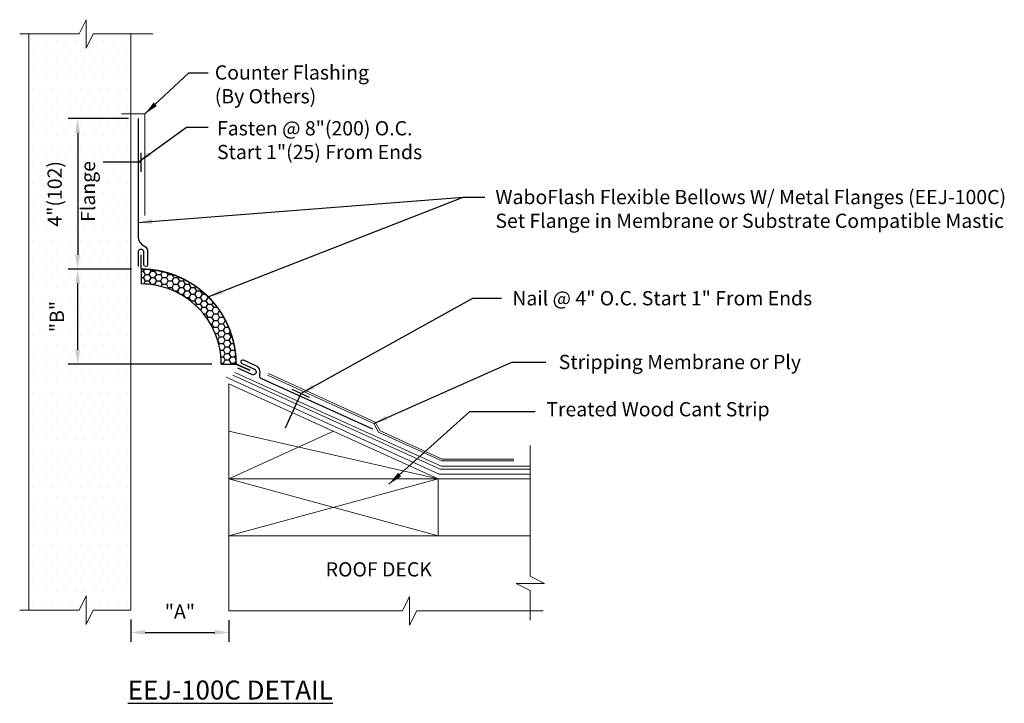
# Model space of a CAD drawing. Units: inches. Extents: x 6.79 to 13.26, y 2.83 to 7.32.
import ezdxf

# ---------------------------------------------------------------- set-up
doc = ezdxf.new("R2010")
doc.units = ezdxf.units.IN
doc.header["$MEASUREMENT"] = 0
doc.linetypes.add('HIDDEN', pattern=[0.375, 0.25, -0.125])
doc.layers.add('DIMENSIONS', color=7, linetype='Continuous')
for name, color, linetype, lineweight in [('HARDWARE', 7, 'Continuous', 30), ('MINOR', 7, 'Continuous', 15), ('ROOFING', 7, 'Continuous', 15), ('text', 7, 'Continuous', 25), ('WALLS', 7, 'Continuous', 18)]:
    doc.layers.add(name, color=color, linetype=linetype, lineweight=lineweight)
doc.layers.add('HATCH', color=7, linetype='Continuous', true_color=0x004a96)
doc.layers.add('MAJOR', color=7, linetype='Continuous', lineweight=25, true_color=0x004a96)
doc.styles.get("Standard").update_dxf_attribs({"font": 'arial.ttf'})
doc.dimstyles.get("Standard").update_dxf_attribs({"dimtxt": 0.09375, "dimasz": 0.09375, "dimexe": 0.0625, "dimexo": 0.0625, "dimgap": 0.09, "dimtad": 1, "dimdec": 4, "dimzin": 0, "dimdsep": 46, "dimtxsty": 'Standard', "dimcen": 0.09, "dimadec": 0, "dimazin": 0, "dimtfac": 1, "dimtdec": 4, "dimtofl": 0, "dimtmove": 0, "dimatfit": 3, "dimfxl": 1, "dimtolj": 1, "dimtzin": 0, "dimarcsym": 0})

# ---------------------------------------------------------------- blocks, each defined once
blk = doc.blocks.new('*D2')
at = {"layer": 'DIMENSIONS', "color": 0, "lineweight": -2, "transparency": 16777216}
for p, q in [((7.5225, 5.684), (7.1058, 5.684)), ((7.1683, 5.1527), (7.1683, 5.5902)), ((8.0495, 5.0589), (7.1058, 5.0589))]:
    blk.add_line(p, q, dxfattribs=at)
at = {"layer": 'DIMENSIONS', "color": 0, "transparency": 16777216}
for points in [[(7.1527, 5.5902), (7.1839, 5.5902), (7.1683, 5.684)], [(7.1527, 5.1527), (7.1839, 5.1527), (7.1683, 5.0589)]]:
    blk.add_solid(points, dxfattribs=at)
at = {"layer": 'DIMENSIONS', "color": 0, "transparency": 16777216, "insert": (7.0314, 5.3714), "char_height": 0.09375, "attachment_point": 5, "rotation": 90}
blk.add_mtext('\\A1;"B"', dxfattribs=at)
blk = doc.blocks.new('*D3')
at = {"layer": 'DIMENSIONS', "color": 0, "lineweight": -2, "transparency": 16777216}
for p, q in [((7.5175, 3.3784), (7.5175, 3.2321)), ((8.163, 3.3744), (8.163, 3.2321)), ((7.6112, 3.2946), (8.0693, 3.2946))]:
    blk.add_line(p, q, dxfattribs=at)
at = {"layer": 'DIMENSIONS', "color": 0, "transparency": 16777216}
for points in [[(7.6112, 3.3102), (7.6112, 3.2789), (7.5175, 3.2946)], [(8.0693, 3.3102), (8.0693, 3.2789), (8.163, 3.2946)]]:
    blk.add_solid(points, dxfattribs=at)
at = {"layer": 'DIMENSIONS', "color": 0, "transparency": 16777216, "insert": (7.8402, 3.4314), "char_height": 0.09375, "attachment_point": 5}
blk.add_mtext('\\A1;"A"', dxfattribs=at)
blk = doc.blocks.new('*D4')
at = {"layer": 'DIMENSIONS', "color": 0, "lineweight": -2, "transparency": 16777216}
for p, q in [((7.5025, 6.673), (7.1058, 6.673)), ((7.1683, 6.5792), (7.1683, 5.7777)), ((7.5225, 5.684), (7.1058, 5.684))]:
    blk.add_line(p, q, dxfattribs=at)
at = {"layer": 'DIMENSIONS', "color": 0, "transparency": 16777216}
for points in [[(7.1527, 6.5792), (7.1839, 6.5792), (7.1683, 6.673)], [(7.1527, 5.7777), (7.1839, 5.7777), (7.1683, 5.684)]]:
    blk.add_solid(points, dxfattribs=at)
at = {"layer": 'DIMENSIONS', "color": 0, "transparency": 16777216, "insert": (7.0168, 6.1785), "char_height": 0.09375, "attachment_point": 5, "rotation": 90}
blk.add_mtext('\\A1;4"(102)', dxfattribs=at)

msp = doc.modelspace()

# ---------------------------------------------------------------- hatches: boundary and pattern name
at = {"layer": 'HATCH'}
h = msp.add_hatch(dxfattribs=at)
h.set_pattern_fill('HONEY', color=256, scale=0.2, style=0)
h.set_pattern_definition([(0, (-14.173635, -0.045286), (0.0375, 0.021650635), [0.025, -0.05]), (120, (-14.173635, -0.045286), (-0.0375, 0.021650635), [0.025, -0.05]), (60, (-14.173635, -0.045286), (8e-11, 0.04330127), [-0.05, 0.025])])
h.paths.add_polyline_path([(7.58501, 5.68396), (7.58501, 5.58596, -0.4142136), (8.11201, 5.05896), (8.21001, 5.05896, 0.4142136)])
at = {"layer": 'WALLS'}
h = msp.add_hatch(dxfattribs=at)
h.set_pattern_fill('DOTS', color=256, style=0)
h.set_pattern_definition([(0, (6.52823, -0.56429), (0.03125, 0.0625), [0, -0.0625])])
h.paths.add_polyline_path([(6.84809, 3.44088), (7.17801, 3.44088), (7.22501, 3.53388), (7.22501, 3.34688), (7.27101, 3.44088), (7.51746, 3.44088), (7.51746, 7.23089), (7.27101, 7.23089), (7.22501, 7.13689), (7.22501, 7.32389), (7.17801, 7.23089), (6.84809, 7.23089)])
h.paths.add_polyline_path([(6.93052, 5.48316), (7.14002, 5.48316), (7.14002, 5.2603), (6.93052, 5.2603)], flags=16)
h.paths.add_polyline_path([(6.93428, 6.38512), (7.33836, 6.38512), (7.33836, 5.95815), (6.93428, 5.95815)], flags=16)

# ---------------------------------------------------------------- linework, layer by layer
at = {"layer": 'DIMENSIONS', "color": 1}
msp.add_solid([(9.2949, 4.32029), (9.21475, 4.26921), (9.274, 4.34352)], dxfattribs=at)
at = {"layer": 'HARDWARE', "linetype": 'Continuous'}
for p, q in [((7.58501, 6.32396), (7.58501, 6.44896)), ((8.69201, 4.83896), (8.57801, 4.89096))]:
    msp.add_line(p, q, dxfattribs=at)
at = {"layer": 'HARDWARE', "linetype": 'HIDDEN'}
for p, q in [((7.58501, 6.38696), (7.27301, 6.38696)), ((8.63501, 4.86496), (8.50601, 4.57996))]:
    msp.add_line(p, q, dxfattribs=at)
at = {"layer": 'MAJOR'}
for p, q in [((7.58501, 5.68396), (7.58501, 5.58596)), ((8.11201, 5.05896), (8.21001, 5.05896))]:
    msp.add_line(p, q, dxfattribs=at)
for points in [[(7.56501, 6.67296), (7.56501, 5.89496, 0.2779615), (7.60296, 5.83703, -0.3146598), (7.62801, 5.79396), (7.62801, 5.71196, -1), (7.60401, 5.71196), (7.60401, 5.79396, 1.0260462), (7.56501, 5.79396), (7.56501, 5.69996)], [(9.10801, 4.62996), (8.37801, 4.96096, -0.3856619), (8.3666, 4.99178, 0.4109838), (8.34001, 5.04696), (8.25801, 5.08396, 1.1077469), (8.24901, 5.06296), (8.33001, 5.02596, -1.0153733), (8.31401, 4.98996), (8.22201, 5.03196)]]:
    msp.add_lwpolyline(points, format="xyb", dxfattribs=at)
at = {"layer": 'MAJOR', "const_width": 0.01}
for points in [[(7.58501, 5.68396), (7.58501, 5.77796)], [(8.30301, 5.01696), (8.21001, 5.05896)]]:
    msp.add_lwpolyline(points, dxfattribs=at)
msp.add_lwpolyline([(8.21001, 5.05896, 0.4142698), (7.58489, 5.68396, 0.4142698)], format="xyb", dxfattribs=at)
at = {"layer": 'MAJOR'}
msp.add_arc((7.58501, 5.05896), 0.527, 359.996, 90.013, dxfattribs=at)
at = {"layer": 'MINOR'}
for p, q in [((7.17801, 7.23089), (7.22501, 7.32389)), ((7.22501, 7.32389), (7.22501, 7.13689)), ((6.78701, 7.23089), (7.17801, 7.23089)), ((7.22501, 7.13689), (7.27101, 7.23089)), ((7.27101, 7.23089), (7.66201, 7.23089)), ((10.14409, 3.66396), (10.14409, 4.52296)), ((10.23809, 3.61696), (10.14409, 3.66396)), ((10.05009, 3.61696), (10.23809, 3.61696)), ((10.14409, 3.56996), (10.05009, 3.61696)), ((10.14409, 3.37496), (10.14409, 3.56996)), ((7.17801, 3.44088), (7.22501, 3.53388)), ((7.22501, 3.53388), (7.22501, 3.34688)), ((9.30301, 3.43688), (9.35001, 3.52988)), ((9.35001, 3.52988), (9.35001, 3.34288)), ((6.78701, 3.44088), (7.17801, 3.44088)), ((7.22501, 3.34688), (7.27101, 3.44088)), ((7.27101, 3.44088), (7.51746, 3.44088)), ((8.16301, 3.43688), (9.30301, 3.43688)), ((9.35001, 3.34288), (9.39701, 3.43688)), ((9.39701, 3.43688), (10.22886, 3.43688))]:
    msp.add_line(p, q, dxfattribs=at)
at = {"layer": 'ROOFING', "linetype": 'Continuous'}
for p, q in [((7.45687, 6.70396), (7.61001, 6.70396)), ((7.61001, 6.70396), (7.61001, 6.03696)), ((9.55101, 4.36696), (8.18801, 4.98596)), ((9.55801, 4.38696), (8.20101, 5.00396)), ((9.11501, 4.66796), (8.41701, 4.98496)), ((9.12401, 4.67696), (8.42201, 4.99596)), ((9.54401, 4.33596), (8.14401, 4.97196)), ((9.14701, 4.61096), (9.11501, 4.66796)), ((9.15601, 4.61996), (9.12401, 4.67696)), ((9.56301, 4.42196), (9.14701, 4.61096)), ((9.56501, 4.43396), (9.15601, 4.61996)), ((10.03601, 4.42196), (9.56301, 4.42196)), ((10.03601, 4.43396), (9.56501, 4.43396)), ((10.14409, 4.36696), (9.55101, 4.36696)), ((10.14409, 4.38696), (9.55801, 4.38696)), ((10.14409, 4.33596), (9.54401, 4.33596))]:
    msp.add_line(p, q, dxfattribs=at)
at = {"layer": 'WALLS'}
for p, q in [((6.84809, 3.44088), (6.84809, 7.23089)), ((7.51746, 3.44088), (7.51746, 7.22689)), ((9.53801, 4.30496), (8.16301, 4.61696)), ((8.16301, 4.30496), (8.85001, 4.61696)), ((10.14409, 4.30496), (8.16301, 4.30496))]:
    msp.add_line(p, q, dxfattribs=at)
at = {"layer": 'WALLS', "linetype": 'Continuous'}
for p, q in [((8.16301, 4.92996), (9.53801, 4.30496)), ((8.16301, 3.43688), (8.16301, 4.92996)), ((8.16301, 4.30496), (9.53801, 3.92996)), ((8.16301, 3.92996), (9.53801, 4.30496)), ((9.53801, 4.30496), (9.53801, 3.92996)), ((10.14409, 3.92996), (8.16301, 3.92996))]:
    msp.add_line(p, q, dxfattribs=at)

# ---------------------------------------------------------------- texts
at = {"layer": 'DIMENSIONS', "char_height": 0.09375, "attachment_point": 4}
for s, insert in [('Counter Flashing\\P(By Others)', (8.06969, 6.8865)), ('Fasten @ 8"(200) O.C.\\PStart 1"(25) From Ends', (8.08418, 6.51952)), ('WaboFlash Flexible Bellows W/ Metal Flanges (EEJ-100C)\\PSet Flange in Membrane or Substrate Compatible Mastic', (9.91471, 6.06731)), ('Nail @ 4" O.C. Start 1" From Ends', (10.02596, 5.47982)), ('Stripping Membrane or Ply', (10.33095, 5.06055)), ('Treated Wood Cant Strip', (10.24903, 4.74989))]:
    msp.add_mtext(s, dxfattribs=dict(at, insert=insert))
at = {"layer": 'text'}
msp.add_text('ROOF DECK', height=0.09375, dxfattribs=at).set_placement((8.79915, 3.66192))
at = {"layer": 'text', "insert": (7.24801, 5.99424), "char_height": 0.09375, "attachment_point": 4, "rotation": 90}
msp.add_mtext('Flange', dxfattribs=at)
at = {"layer": 'text', "insert": (7.49692, 2.97789), "char_height": 0.125, "width": 2.5002549, "attachment_point": 1}
msp.add_mtext('{\\LEEJ-100C DETAIL}', dxfattribs=at)

# ---------------------------------------------------------------- dimensions: what is measured, and where the dimension line sits
at = {"layer": 'DIMENSIONS'}
for p1, text, picture, middle in [((7.56501, 6.67296), '4"(102)', '*D4', (7.01683, 6.17846)), ((8.11201, 5.05892), '"B"', '*D2', (7.03141, 5.37144))]:
    dim = msp.add_linear_dim(base=(7.16829, 5.68396), p1=p1, p2=(7.58501, 5.68396), angle=90, text=text, dimstyle='Standard', dxfattribs=at)
    dim.commit()
    dim.dimension.update_dxf_attribs({"geometry": picture, "text_midpoint": middle})
dim = msp.add_linear_dim(base=(8.16301, 3.29456), p1=(7.51746, 3.44088), p2=(8.16301, 3.43688), text='"A"', dimstyle='Standard', dxfattribs=at)
dim.commit()
dim.dimension.update_dxf_attribs({"geometry": '*D3', "text_midpoint": (7.84023, 3.29456), "dimtype": 160})

# ---------------------------------------------------------------- leaders
for points in [[(7.61001, 6.70396), (7.89833, 6.97395), (8.02685, 6.97395)], [(7.56501, 6.38696), (7.88405, 6.61715), (8.02685, 6.61715)], [(7.56501, 5.98911), (9.7033, 6.1576), (9.77392, 6.1576)], [(8.0269, 5.50094), (9.7033, 6.1576), (9.84454, 6.1576)], [(8.63501, 4.86496), (9.76677, 5.49165), (9.95469, 5.49165)], [(9.11501, 4.66796), (10.02273, 5.07207), (10.24636, 5.07207)], [(9.21475, 4.26921), (9.74631, 4.74732), (10.17499, 4.74732)]]:
    msp.add_leader(points, dimstyle='Standard', dxfattribs=at)

doc.saveas('drawing.dxf')
